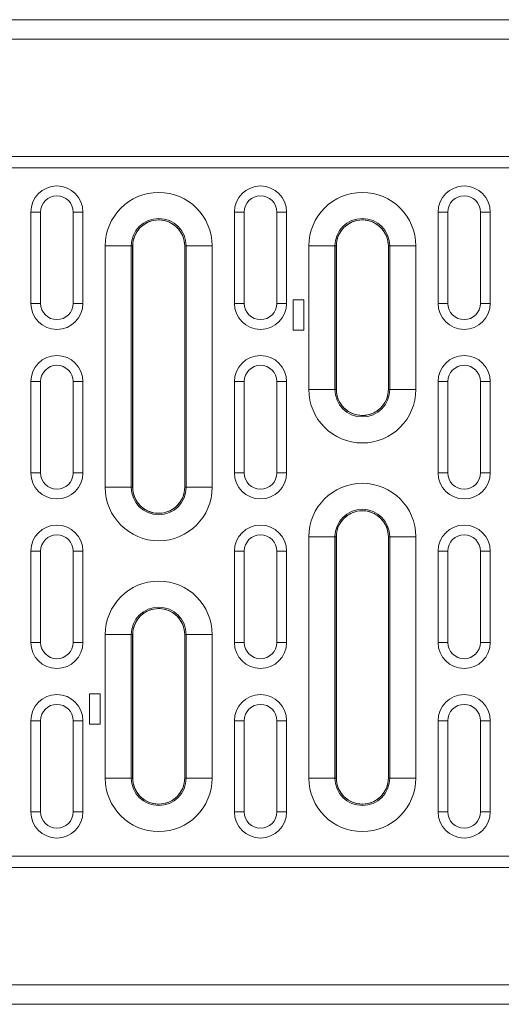
# Model space of a CAD drawing. Units: millimetres. Extents: x 2695 to 4645, y -560 to 2377.
# Drawn here: x 3303 to 3377, y 1438 to 1589 of the extents above; entities that cross this region are included whole.
import ezdxf

# ---------------------------------------------------------------- set-up
doc = ezdxf.new("R2010")
doc.units = ezdxf.units.MM
doc.linetypes.add('SLD-Solid', pattern=[0])
doc.layers.add('ACO_DRAINAGE', color=7, linetype='SLD-Solid')

# ---------------------------------------------------------------- blocks, each defined once
blk = doc.blocks.new('ACO - 20600 26600 28600 20610 26610 28610 20620 26620 28620 20630 26630 28630 - PLAN')
at = {"layer": 'ACO_DRAINAGE', "linetype": 'SLD-Solid', "lineweight": 0}
for p, q in [((0, 302), (2000, 302)), ((2000, 296), (0, 296)), ((0, 260), (2000, 260)), ((0, 256.54), (2000, 256.54)), ((151.25, 243), (148.25, 243)), ((148.25, 243), (148.25, 215)), ((151.25, 243), (151.25, 215)), ((161.25, 243), (164.25, 243)), ((161.25, 215), (161.25, 243)), ((164.25, 215), (164.25, 243)), ((213.75, 243), (210.75, 243)), ((210.75, 243), (210.75, 215)), ((213.75, 243), (213.75, 215)), ((223.75, 243), (226.75, 243)), ((223.75, 215), (223.75, 243)), ((226.75, 215), (226.75, 243)), ((276.25, 243), (273.25, 243)), ((273.25, 243), (273.25, 215)), ((276.25, 243), (276.25, 215)), ((286.25, 243), (289.25, 243)), ((286.25, 215), (286.25, 243)), ((289.25, 215), (289.25, 243)), ((171.08, 158.6), (171.08, 232.6)), ((171.08, 232.6), (179.07, 232.6)), ((179.07, 232.6), (179.07, 158.6)), ((179.07, 232.6), (179.5, 232.6)), ((179.5, 232.6), (179.5, 158.6)), ((179.52, 232.63), (179.52, 158.57)), ((195.48, 158.57), (195.48, 232.63)), ((195.93, 232.6), (195.5, 232.6)), ((195.5, 158.6), (195.5, 232.6)), ((195.93, 232.6), (203.92, 232.6)), ((195.93, 158.6), (195.93, 232.6)), ((203.92, 232.6), (203.92, 158.6)), ((233.58, 188.6), (233.58, 232.6)), ((233.58, 232.6), (241.57, 232.6)), ((241.57, 232.6), (241.57, 188.6)), ((241.57, 232.6), (242, 232.6)), ((242, 232.6), (242, 188.6)), ((242.02, 232.63), (242.02, 188.57)), ((257.98, 188.57), (257.98, 232.63)), ((258.43, 232.6), (258, 232.6)), ((258, 188.6), (258, 232.6)), ((258.43, 232.6), (266.42, 232.6)), ((258.43, 188.6), (258.43, 232.6)), ((266.42, 232.6), (266.42, 188.6)), ((151.25, 215), (148.25, 215)), ((161.25, 215), (164.25, 215)), ((213.75, 215), (210.75, 215)), ((223.75, 215), (226.75, 215)), ((232.05, 216.05), (228.75, 216.05)), ((228.75, 216.05), (228.75, 206.75)), ((232.05, 213.05), (232.05, 216.05)), ((276.25, 215), (273.25, 215)), ((286.25, 215), (289.25, 215)), ((232.05, 213.05), (232.05, 209.75)), ((232.05, 206.75), (232.05, 209.75)), ((228.75, 206.75), (232.05, 206.75)), ((151.25, 191), (148.25, 191)), ((148.25, 191), (148.25, 163)), ((151.25, 191), (151.25, 163)), ((161.25, 191), (164.25, 191)), ((161.25, 163), (161.25, 191)), ((164.25, 163), (164.25, 191)), ((213.75, 191), (210.75, 191)), ((210.75, 191), (210.75, 163)), ((213.75, 191), (213.75, 163)), ((223.75, 191), (226.75, 191)), ((223.75, 163), (223.75, 191)), ((226.75, 163), (226.75, 191)), ((276.25, 191), (273.25, 191)), ((273.25, 191), (273.25, 163)), ((276.25, 191), (276.25, 163)), ((286.25, 191), (289.25, 191)), ((286.25, 163), (286.25, 191)), ((289.25, 163), (289.25, 191)), ((233.58, 188.6), (241.57, 188.6)), ((241.57, 188.6), (242, 188.6)), ((258.43, 188.6), (258, 188.6)), ((258.43, 188.6), (266.42, 188.6)), ((151.25, 163), (148.25, 163)), ((161.25, 163), (164.25, 163)), ((213.75, 163), (210.75, 163)), ((223.75, 163), (226.75, 163)), ((276.25, 163), (273.25, 163)), ((286.25, 163), (289.25, 163)), ((171.08, 158.6), (179.07, 158.6)), ((179.07, 158.6), (179.5, 158.6)), ((195.93, 158.6), (195.5, 158.6)), ((195.93, 158.6), (203.92, 158.6)), ((233.58, 69.4), (233.58, 143.4)), ((233.58, 143.4), (241.57, 143.4)), ((241.57, 143.4), (241.57, 69.4)), ((241.57, 143.4), (242, 143.4)), ((242, 143.4), (242, 69.4)), ((242.02, 143.43), (242.02, 69.37)), ((257.98, 69.37), (257.98, 143.43)), ((258.43, 143.4), (258, 143.4)), ((258, 69.4), (258, 143.4)), ((258.43, 143.4), (266.42, 143.4)), ((258.43, 69.4), (258.43, 143.4)), ((266.42, 143.4), (266.42, 69.4)), ((151.25, 139), (148.25, 139)), ((148.25, 139), (148.25, 111)), ((151.25, 139), (151.25, 111)), ((161.25, 139), (164.25, 139)), ((161.25, 111), (161.25, 139)), ((164.25, 111), (164.25, 139)), ((213.75, 139), (210.75, 139)), ((210.75, 139), (210.75, 111)), ((213.75, 139), (213.75, 111)), ((223.75, 139), (226.75, 139)), ((223.75, 111), (223.75, 139)), ((226.75, 111), (226.75, 139)), ((276.25, 139), (273.25, 139)), ((273.25, 139), (273.25, 111)), ((276.25, 139), (276.25, 111)), ((286.25, 139), (289.25, 139)), ((286.25, 111), (286.25, 139)), ((289.25, 111), (289.25, 139)), ((171.08, 69.4), (171.08, 113.4)), ((171.08, 113.4), (179.07, 113.4)), ((179.07, 113.4), (179.07, 69.4)), ((179.07, 113.4), (179.5, 113.4)), ((179.5, 113.4), (179.5, 69.4)), ((179.52, 113.43), (179.52, 69.37)), ((195.48, 69.37), (195.48, 113.43)), ((195.93, 113.4), (195.5, 113.4)), ((195.5, 69.4), (195.5, 113.4)), ((195.93, 113.4), (203.92, 113.4)), ((195.93, 69.4), (195.93, 113.4)), ((203.92, 113.4), (203.92, 69.4)), ((151.25, 111), (148.25, 111)), ((161.25, 111), (164.25, 111)), ((213.75, 111), (210.75, 111)), ((223.75, 111), (226.75, 111)), ((276.25, 111), (273.25, 111)), ((286.25, 111), (289.25, 111)), ((169.55, 95.25), (166.25, 95.25)), ((166.25, 95.25), (166.25, 85.95)), ((169.55, 92.25), (169.55, 95.25)), ((169.55, 88.95), (169.55, 92.25)), ((169.55, 85.95), (169.55, 88.95)), ((151.25, 87), (148.25, 87)), ((148.25, 87), (148.25, 59)), ((151.25, 87), (151.25, 59)), ((161.25, 87), (164.25, 87)), ((161.25, 59), (161.25, 87)), ((164.25, 59), (164.25, 87)), ((166.25, 85.95), (169.55, 85.95)), ((213.75, 87), (210.75, 87)), ((210.75, 87), (210.75, 59)), ((213.75, 87), (213.75, 59)), ((223.75, 87), (226.75, 87)), ((223.75, 59), (223.75, 87)), ((226.75, 59), (226.75, 87)), ((276.25, 87), (273.25, 87)), ((273.25, 87), (273.25, 59)), ((276.25, 87), (276.25, 59)), ((286.25, 87), (289.25, 87)), ((286.25, 59), (286.25, 87)), ((289.25, 59), (289.25, 87)), ((171.08, 69.4), (179.07, 69.4)), ((179.07, 69.4), (179.5, 69.4)), ((195.93, 69.4), (195.5, 69.4)), ((195.93, 69.4), (203.92, 69.4)), ((233.58, 69.4), (241.57, 69.4)), ((241.57, 69.4), (242, 69.4)), ((258.43, 69.4), (258, 69.4)), ((258.43, 69.4), (266.42, 69.4)), ((151.25, 59), (148.25, 59)), ((161.25, 59), (164.25, 59)), ((213.75, 59), (210.75, 59)), ((223.75, 59), (226.75, 59)), ((276.25, 59), (273.25, 59)), ((286.25, 59), (289.25, 59)), ((0, 45.46), (2000, 45.46)), ((0, 42), (2000, 42)), ((0, 6), (2000, 6)), ((2000, 0), (0, 0))]:
    blk.add_line(p, q, dxfattribs=at)
for centre, radius, start, end in [((156.25, 243), 8, 0, 180), ((218.75, 243), 8, 0, 180), ((281.25, 243), 8, 0, 180), ((156.25, 243), 5, 0, 180), ((187.5, 232.6), 16.42, 0, 180), ((218.75, 243), 5, 0, 180), ((250, 232.6), 16.42, 0, 180), ((281.25, 243), 5, 0, 180), ((187.5, 232.6), 8.43, 0, 180), ((187.5, 232.6), 8, 0, 180), ((250, 232.6), 8.43, 0, 180), ((250, 232.6), 8, 0, 180), ((156.25, 215), 8, 180, 0), ((156.25, 215), 5, 180, 0), ((218.75, 215), 8, 180, 0), ((218.75, 215), 5, 180, 0), ((281.25, 215), 8, 180, 0), ((281.25, 215), 5, 180, 0), ((156.25, 191), 8, 0, 180), ((218.75, 191), 8, 0, 180), ((281.25, 191), 8, 0, 180), ((156.25, 191), 5, 0, 180), ((218.75, 191), 5, 0, 180), ((281.25, 191), 5, 0, 180), ((250, 188.6), 16.42, 180, 0), ((250, 188.6), 8.43, 180, 0), ((250, 188.6), 8, 180, 0), ((156.25, 163), 8, 180, 0), ((156.25, 163), 5, 180, 0), ((218.75, 163), 8, 180, 0), ((218.75, 163), 5, 180, 0), ((281.25, 163), 8, 180, 0), ((281.25, 163), 5, 180, 0), ((187.5, 158.6), 16.42, 180, 0), ((187.5, 158.6), 8.43, 180, 0), ((187.5, 158.6), 8, 180, 0), ((250, 143.4), 16.42, 0, 180), ((250, 143.4), 8.43, 0, 180), ((250, 143.4), 8, 0, 180), ((156.25, 139), 8, 0, 180), ((218.75, 139), 8, 0, 180), ((281.25, 139), 8, 0, 180), ((156.25, 139), 5, 0, 180), ((218.75, 139), 5, 0, 180), ((281.25, 139), 5, 0, 180), ((187.5, 113.4), 16.42, 0, 180), ((187.5, 113.4), 8.43, 0, 180), ((187.5, 113.4), 8, 0, 180), ((156.25, 111), 8, 180, 0), ((156.25, 111), 5, 180, 0), ((218.75, 111), 8, 180, 0), ((218.75, 111), 5, 180, 0), ((281.25, 111), 8, 180, 0), ((281.25, 111), 5, 180, 0), ((156.25, 87), 8, 0, 180), ((218.75, 87), 8, 0, 180), ((281.25, 87), 8, 0, 180), ((156.25, 87), 5, 0, 180), ((218.75, 87), 5, 0, 180), ((281.25, 87), 5, 0, 180), ((187.5, 69.4), 16.42, 180, 0), ((187.5, 69.4), 8.43, 180, 0), ((187.5, 69.4), 8, 180, 0), ((250, 69.4), 16.42, 180, 0), ((250, 69.4), 8.43, 180, 0), ((250, 69.4), 8, 180, 0), ((156.25, 59), 8, 180, 0), ((156.25, 59), 5, 180, 0), ((218.75, 59), 8, 180, 0), ((218.75, 59), 5, 180, 0), ((281.25, 59), 8, 180, 0), ((281.25, 59), 5, 180, 0)]:
    blk.add_arc(centre, radius, start, end, dxfattribs=at)
for points in [[(195.48, 232.63), (195.39, 233.52), (195.22, 235.31), (193.84, 237.7), (191.82, 239.51), (189.29, 240.55), (186.56, 240.7), (183.94, 239.93), (181.72, 238.34), (180.16, 236.11), (179.57, 234.08), (179.53, 232.91), (179.52, 232.63)], [(257.98, 232.63), (257.89, 233.52), (257.72, 235.31), (256.34, 237.7), (254.32, 239.51), (251.79, 240.55), (249.06, 240.7), (246.44, 239.93), (244.22, 238.34), (242.66, 236.11), (242.07, 234.08), (242.03, 232.91), (242.02, 232.63)], [(242.02, 188.57), (242.11, 187.68), (242.28, 185.89), (243.66, 183.5), (245.68, 181.69), (248.21, 180.65), (250.94, 180.5), (253.56, 181.27), (255.78, 182.86), (257.34, 185.09), (257.93, 187.12), (257.97, 188.29), (257.98, 188.57)], [(179.52, 158.57), (179.61, 157.68), (179.78, 155.89), (181.16, 153.5), (183.18, 151.69), (185.71, 150.65), (188.44, 150.5), (191.06, 151.27), (193.28, 152.86), (194.84, 155.09), (195.43, 157.12), (195.47, 158.29), (195.48, 158.57)], [(257.98, 143.43), (257.89, 144.32), (257.72, 146.11), (256.34, 148.5), (254.32, 150.31), (251.79, 151.35), (249.06, 151.5), (246.44, 150.73), (244.22, 149.14), (242.66, 146.91), (242.07, 144.88), (242.03, 143.71), (242.02, 143.43)], [(195.48, 113.43), (195.39, 114.32), (195.22, 116.11), (193.84, 118.5), (191.82, 120.31), (189.29, 121.35), (186.56, 121.5), (183.94, 120.73), (181.72, 119.14), (180.16, 116.91), (179.57, 114.88), (179.53, 113.71), (179.52, 113.43)], [(179.52, 69.37), (179.61, 68.48), (179.78, 66.69), (181.16, 64.3), (183.18, 62.49), (185.71, 61.45), (188.44, 61.3), (191.06, 62.07), (193.28, 63.66), (194.84, 65.89), (195.43, 67.92), (195.47, 69.09), (195.48, 69.37)], [(242.02, 69.37), (242.11, 68.48), (242.28, 66.69), (243.66, 64.3), (245.68, 62.49), (248.21, 61.45), (250.94, 61.3), (253.56, 62.07), (255.78, 63.66), (257.34, 65.89), (257.93, 67.92), (257.97, 69.09), (257.98, 69.37)]]:
    blk.add_open_spline(points, degree=3, knots=[0, 0, 0, 0, 0.107227, 0.214452, 0.321728, 0.429117, 0.536611, 0.644157, 0.751678, 0.859108, 0.966424, 1, 1, 1, 1], dxfattribs=at)

msp = doc.modelspace()

# ---------------------------------------------------------------- block references
at = {"layer": 'ACO_DRAINAGE', "xscale": 0.5, "yscale": 0.5, "zscale": 0.5}
msp.add_blockref('ACO - 20600 26600 28600 20610 26610 28610 20620 26620 28620 20630 26630 28630 - PLAN', (3230.58, 1438.48), dxfattribs=at)

doc.saveas('drawing.dxf')
